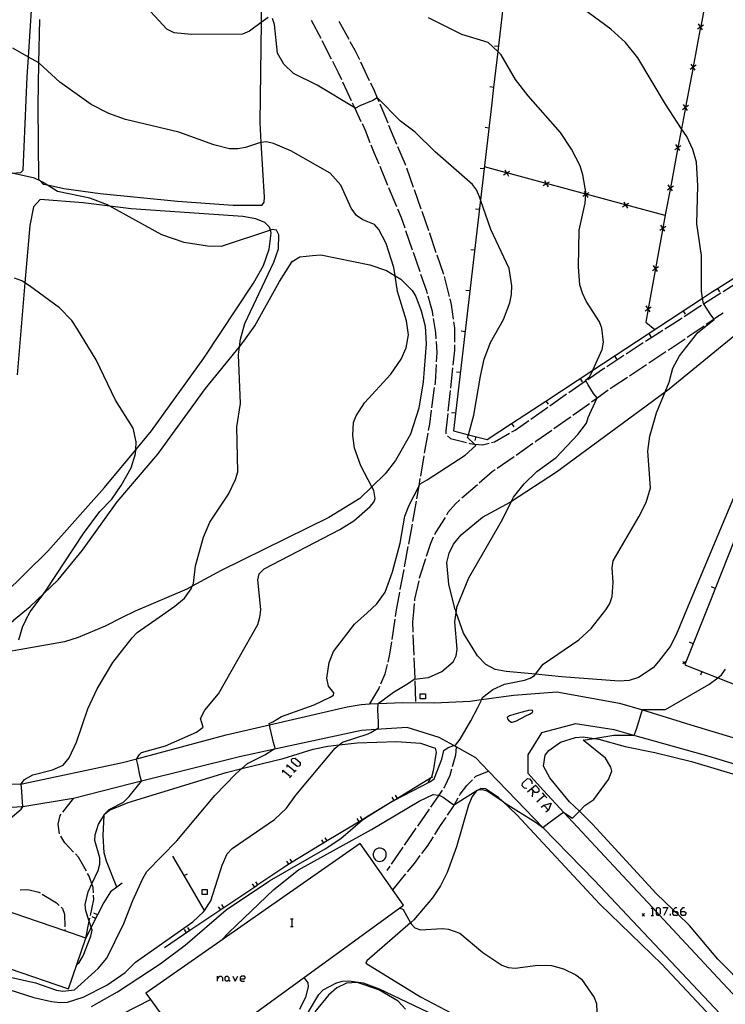
# Model space of a CAD drawing. Units: inches. Extents: x 667199 to 670922, y 4168216 to 4170601.
# Drawn here: x 669248 to 669386, y 4169104 to 4169296 of the extents above; entities that cross this region are included whole.
import ezdxf

# ---------------------------------------------------------------- set-up
doc = ezdxf.new("R2010")
doc.units = ezdxf.units.IN
doc.header["$MEASUREMENT"] = 0
doc.layers.add('Cartografia', color=7, linetype='Continuous')

# ---------------------------------------------------------------- blocks, each defined once
blk = doc.blocks.new('279')
at = {"layer": 'Cartografia', "color": 7, "linetype": 'Continuous'}
for points in [[(669291.06, 4169108.9), (669291.85, 4169108.9), (669292.09, 4169109.15), (669291.85, 4169109.44), (669291.36, 4169109.44), (669291.06, 4169109.15), (669291.06, 4169108.9)], [(669291.06, 4169108.9), (669291.06, 4169108.66), (669291.36, 4169108.41), (669291.85, 4169108.41)]]:
    blk.add_lwpolyline(points, dxfattribs=at)
blk = doc.blocks.new('280')
at = {"layer": 'Cartografia', "color": 7, "linetype": 'Continuous'}
for points in [[(669375.42, 4169122.06), (669375.42, 4169122.31), (669375.47, 4169122.35), (669375.91, 4169122.8), (669376.16, 4169122.8)], [(669375.42, 4169122.06), (669375.77, 4169122.06), (669376.16, 4169122.06), (669376.4, 4169121.82), (669376.4, 4169121.57), (669376.35, 4169121.51), (669376.16, 4169121.28), (669375.67, 4169121.28), (669375.42, 4169121.57), (669375.42, 4169122.06)]]:
    blk.add_lwpolyline(points, dxfattribs=at)
blk = doc.blocks.new('281')
at = {"layer": 'Cartografia', "color": 7, "linetype": 'Continuous'}
for points in [[(669376.94, 4169122.06), (669376.94, 4169122.31), (669377.43, 4169122.8), (669377.68, 4169122.8)], [(669376.94, 4169122.06), (669377.68, 4169122.06), (669377.92, 4169121.82), (669377.92, 4169121.57), (669377.68, 4169121.28), (669377.19, 4169121.28), (669376.94, 4169121.57), (669376.94, 4169122.06)]]:
    blk.add_lwpolyline(points, dxfattribs=at)

msp = doc.modelspace()

# ---------------------------------------------------------------- linework, layer by layer
at = {"layer": 'Cartografia', "color": 7, "linetype": 'Continuous'}
for points in [[(669246.55, 4169266.11), (669248.24, 4169266.22), (669248.71, 4169266.71), (669249.53, 4169284.91), (669249.77, 4169288.76), (669251.7, 4169319.26), (669252.11, 4169323.76), (669253.15, 4169335.28), (669254.48, 4169357.62), (669255.27, 4169370.84), (669256.43, 4169398.35), (669257.23, 4169409.44), (669258.32, 4169424.67), (669262.14, 4169461.96), (669262.48, 4169467.74), (669262.38, 4169471.51), (669261.63, 4169473.9), (669253.64, 4169473.25), (669240.83, 4169470.83)], [(669348.66, 4169354.38), (669346.4, 4169334.7), (669344.56, 4169318.69), (669342.22, 4169298.3), (669341.25, 4169289.82), (669340.45, 4169282.84), (669339.97, 4169278.66), (669337.89, 4169260.9), (669332.62, 4169215.81), (669335.53, 4169215.07), (669339.21, 4169214.12), (669343.97, 4169217.25), (669350.65, 4169221.64), (669359.77, 4169227.64), (669381.18, 4169241.71), (669383.12, 4169242.98), (669384.09, 4169243.6), (669390.84, 4169247.9)], [(669383.78, 4169310.41), (669382.3, 4169302.54), (669382.3, 4169302.53), (669380.83, 4169294.69), (669380.82, 4169294.67), (669379.35, 4169286.82), (669379.35, 4169286.81), (669377.87, 4169278.96), (669377.87, 4169278.94), (669377.09, 4169274.78), (669376.4, 4169271.09), (669376.4, 4169271.09), (669374.92, 4169263.23), (669374.92, 4169263.22), (669374, 4169258.31), (669373.47, 4169255.37), (669373.46, 4169255.35), (669372.04, 4169247.49), (669372.04, 4169247.48), (669370.62, 4169239.63), (669370.61, 4169239.6), (669370.15, 4169237.03), (669371.92, 4169235.62)], [(669295.26, 4169304.16), (669295.14, 4169295.48), (669294.87, 4169275.98), (669295.09, 4169272.08)], [(669296.5, 4169296.45), (669295.14, 4169295.48), (669292.85, 4169293.83), (669291.47, 4169293.2), (669281.57, 4169293.13), (669278.14, 4169293.46), (669276.75, 4169294.2), (669272.02, 4169299.33)], [(669362.57, 4169181.31), (669363.11, 4169182.16), (669363.57, 4169183.49), (669363.77, 4169186.25), (669363.55, 4169189.11), (669363.77, 4169190.45), (669368.8, 4169199.01), (669370.21, 4169201.83), (669371.05, 4169204.73), (669370.54, 4169211.86), (669370.91, 4169214.78), (669372.22, 4169219.34), (669373.88, 4169223.42), (669374.66, 4169225.34), (669375.41, 4169228.03), (669376.67, 4169230.44), (669380.25, 4169235.01), (669383.48, 4169237.53), (669383.43, 4169237.59), (669382.8, 4169238.45), (669381.35, 4169240.68), (669381.18, 4169241.71), (669380.96, 4169243.08), (669380.96, 4169250.06), (669380.11, 4169256.21), (669380.29, 4169263.69), (669380, 4169268.23), (669379.32, 4169270.71), (669378.1, 4169273.25), (669377.09, 4169274.78), (669373.94, 4169279.55), (669368.58, 4169288.59), (669366.16, 4169291.63), (669363.29, 4169294.2), (669357.63, 4169298.39)], [(669295.09, 4169272.08), (669295.71, 4169261.42), (669295.68, 4169260.42), (669295.21, 4169259.82), (669289.66, 4169259.82), (669278.79, 4169260.57), (669263.73, 4169262.04), (669256.64, 4169263.07), (669253.48, 4169263.74), (669252.7, 4169263.9), (669252.03, 4169264.59), (669251.78, 4169264.84), (669251.64, 4169279.25), (669251.8, 4169287.62), (669251.96, 4169296.08)], [(669315.77, 4169180.32), (669317.68, 4169182.04), (669319.29, 4169184.36), (669320.73, 4169188.3), (669322.22, 4169193.9), (669323.15, 4169199.15), (669324, 4169201.3), (669325.92, 4169205.11), (669326.11, 4169205.49), (669327.53, 4169206.25), (669334.9, 4169211.07), (669336.97, 4169212.98), (669336.7, 4169213.25), (669335.39, 4169214.55), (669335.53, 4169215.07), (669336.59, 4169218.89), (669337.88, 4169226.48), (669338.64, 4169229.79), (669339.82, 4169233.06), (669342.37, 4169237.56), (669343.62, 4169240.81), (669343.95, 4169242.45), (669344, 4169244.1), (669343.47, 4169247.48), (669339.91, 4169255.11), (669337.89, 4169260.9), (669337.68, 4169261.51), (669337.1, 4169262.85), (669336.31, 4169263.87), (669329.03, 4169270.25), (669325.16, 4169274.08), (669322.28, 4169276.25), (669317.8, 4169280.83), (669317.75, 4169280.8), (669316.9, 4169280.3), (669314.4, 4169279.27), (669313.5, 4169278.78), (669313.4, 4169278.85), (669306.03, 4169283.26), (669301.45, 4169285.53), (669299.55, 4169287.34), (669298.31, 4169289.52), (669297.75, 4169295.08), (669297.33, 4169296.28)], [(669306.8, 4169292.35), (669304.97, 4169295.91)], [(669310.27, 4169295.75), (669312.21, 4169292.25)], [(669333.21, 4169180.69), (669333.3, 4169181.4), (669335.6, 4169187.16), (669342.19, 4169198.55), (669343.97, 4169202.13), (669344.33, 4169202.85), (669346.39, 4169205.49), (669348.9, 4169207.89), (669352.65, 4169210.64), (669356.88, 4169215.1), (669358.57, 4169217.35), (669358.91, 4169218.41), (669360.6, 4169222.16), (669360.65, 4169222.26), (669359.93, 4169223.09), (669358.91, 4169224.78), (669358.38, 4169225.7), (669359.22, 4169226.43), (669359.77, 4169227.64), (669361.63, 4169231.7), (669361.87, 4169233.1), (669361.54, 4169235.86), (669361.11, 4169237.12), (669358.49, 4169241.11), (669357.78, 4169242.66), (669357.29, 4169244.34), (669357.02, 4169247.83), (669357.15, 4169254.96), (669358.32, 4169260.27), (669358.46, 4169261.98), (669358.46, 4169261.99), (669358.46, 4169262), (669358.47, 4169262.09), (669357.87, 4169265.79), (669357.32, 4169267.55), (669355.66, 4169270.81), (669353.49, 4169274.04), (669347.16, 4169281.22), (669344.75, 4169284.38), (669341.94, 4169289.16), (669341.25, 4169289.82), (669339.38, 4169291.58), (669334.27, 4169293.16), (669327.75, 4169296.4)], [(669380.23, 4169294.28), (669380.81, 4169294.68), (669380.83, 4169294.69), (669381.4, 4169295.07)], [(669381.21, 4169294.09), (669380.82, 4169294.67), (669380.81, 4169294.68), (669380.42, 4169295.26)], [(669308.85, 4169288.34), (669307.02, 4169291.9)], [(669312.45, 4169291.81), (669313.41, 4169290.1), (669314.28, 4169288.25)], [(669294.93, 4169179.88), (669295.08, 4169180.96), (669294.46, 4169186.72), (669294.77, 4169187.93), (669295.74, 4169188.92), (669310.44, 4169196.54), (669313.19, 4169198.24), (669316.4, 4169201.07), (669317.1, 4169201.88), (669317.36, 4169202.64), (669317.11, 4169204.16), (669316.71, 4169204.92), (669314.58, 4169209), (669313.33, 4169212.46), (669313, 4169214.88), (669313.16, 4169217.46), (669313.63, 4169218.76), (669315.25, 4169221.29), (669320.39, 4169226.88), (669322.46, 4169229.78), (669323.39, 4169232.05), (669323.89, 4169234.55), (669323.45, 4169237.26), (669321.7, 4169243.02), (669321.25, 4169246.08), (669321.02, 4169247.69), (669319.51, 4169252.37), (669318.1, 4169255.12), (669317.21, 4169256.08), (669314.94, 4169256.98), (669313.73, 4169257.86), (669312.7, 4169259.28), (669310.65, 4169263.79), (669308.6, 4169266.1), (669300.91, 4169270.47), (669297.55, 4169271.92), (669296.16, 4169272.19), (669295.09, 4169272.08), (669294.8, 4169272.04), (669292.08, 4169271.1), (669290.55, 4169270.83), (669288.97, 4169270.85), (669285.89, 4169271.61), (669279.05, 4169274.09), (669268.65, 4169276.56), (669265.41, 4169277.77), (669262, 4169279.51), (669255.86, 4169283.85), (669251.85, 4169287.59), (669251.8, 4169287.62), (669249.77, 4169288.76), (669246.7, 4169290.49)], [(669341.36, 4169290.79), (669340.61, 4169290.87)], [(669310.85, 4169284.31), (669310.23, 4169285.67), (669309.08, 4169287.9)], [(669314.49, 4169287.8), (669316.21, 4169284.19)], [(669378.76, 4169286.42), (669379.34, 4169286.82), (669379.35, 4169286.82), (669379.93, 4169287.21)], [(669379.74, 4169286.23), (669379.35, 4169286.81), (669379.34, 4169286.82), (669378.95, 4169287.4)], [(669312.75, 4169280.23), (669311.06, 4169283.86)], [(669316.42, 4169283.74), (669317.15, 4169282.22), (669317.75, 4169280.8), (669318.05, 4169280.08)], [(669340.45, 4169282.84), (669340.45, 4169282.84), (669339.7, 4169282.92)], [(669314.65, 4169276.15), (669313.4, 4169278.85), (669312.96, 4169279.78)], [(669318.24, 4169279.62), (669319.8, 4169275.93)], [(669377.28, 4169278.55), (669377.86, 4169278.95), (669377.87, 4169278.96), (669378.45, 4169279.34)], [(669378.26, 4169278.36), (669377.87, 4169278.94), (669377.86, 4169278.95), (669377.47, 4169279.53)], [(669316.41, 4169272.02), (669315.46, 4169274.42), (669314.86, 4169275.7)], [(669319.99, 4169275.47), (669321.55, 4169271.79)], [(669339.53, 4169274.9), (669338.78, 4169274.98)], [(669318.11, 4169267.85), (669317.24, 4169269.96), (669316.6, 4169271.55)], [(669321.74, 4169271.33), (669323.21, 4169267.87), (669323.28, 4169267.64)], [(669375.81, 4169270.69), (669376.39, 4169271.09), (669376.4, 4169271.09), (669376.98, 4169271.48)], [(669376.79, 4169270.5), (669376.4, 4169271.09), (669376.39, 4169271.09), (669376, 4169271.67)], [(669333.06, 4169180.68), (669332.9, 4169181.15), (669331.71, 4169185.92), (669331.35, 4169190.15), (669331.76, 4169191.94), (669332.66, 4169193.72), (669334.15, 4169195.56), (669338.29, 4169198.96), (669343.65, 4169201.92), (669343.97, 4169202.13), (669352.7, 4169207.83), (669373.88, 4169223.42), (669374.68, 4169224.01), (669403.84, 4169247.9), (669408.45, 4169251.84), (669417.13, 4169259.23), (669429.93, 4169269.46)], [(669319.85, 4169263.7), (669318.31, 4169267.39)], [(669323.45, 4169267.17), (669324.78, 4169263.39)], [(669338.6, 4169266.95), (669337.85, 4169267.03)], [(669373.91, 4169257.82), (669366.19, 4169259.91), (669366.16, 4169259.92), (669358.47, 4169262), (669358.46, 4169262), (669358.45, 4169262), (669350.74, 4169264.08), (669350.73, 4169264.09), (669343.02, 4169266.17), (669342.99, 4169266.18), (669338.65, 4169267.35)], [(669342.39, 4169265.8), (669343, 4169266.16), (669343.02, 4169266.17), (669343.62, 4169266.51)], [(669342.65, 4169266.77), (669342.99, 4169266.18), (669343, 4169266.16), (669343.36, 4169265.54)], [(669275.23, 4169179.46), (669278.32, 4169181.64), (669280.15, 4169183.18), (669281.45, 4169185.02), (669281.69, 4169185.5), (669281.95, 4169186.01), (669282.32, 4169189.48), (669283.86, 4169195.08), (669285.11, 4169198.01), (669288.78, 4169203.44), (669290.14, 4169206.31), (669290.55, 4169207.82), (669290.39, 4169216.62), (669291.07, 4169221.18), (669290.7, 4169230.68), (669290.89, 4169232.24), (669291.07, 4169233.69), (669291.93, 4169236.78), (669297.6, 4169248.76), (669298.52, 4169251.36), (669298.59, 4169254.08), (669298.09, 4169255.01), (669297.31, 4169255.11), (669296.93, 4169254.99), (669287.34, 4169251.78), (669284.65, 4169251.83), (669280.11, 4169252.59), (669275.78, 4169254.1), (669265.6, 4169259.66), (669265.18, 4169259.89), (669261.72, 4169261.2), (669255.41, 4169262.54), (669253.48, 4169263.74), (669252.52, 4169264.33), (669252.03, 4169264.59), (669250.95, 4169265.14), (669246.55, 4169266.11)], [(669350.38, 4169264.69), (669350.73, 4169264.09), (669350.73, 4169264.08), (669351.09, 4169263.46)], [(669321.59, 4169259.55), (669320.04, 4169263.24)], [(669324.95, 4169262.92), (669326.28, 4169259.15)], [(669350.12, 4169263.72), (669350.73, 4169264.08), (669350.74, 4169264.08), (669351.35, 4169264.43)], [(669374.33, 4169262.83), (669374.91, 4169263.23), (669374.92, 4169263.23), (669375.5, 4169263.62)], [(669375.31, 4169262.64), (669374.92, 4169263.22), (669374.91, 4169263.23), (669374.52, 4169263.81)], [(669244.86, 4169183.81), (669253.54, 4169192.33), (669264.61, 4169204.76), (669270.68, 4169212.12), (669273.74, 4169215.83), (669283.96, 4169230.01), (669293.61, 4169244.62), (669295.6, 4169248.11), (669296.68, 4169251.27), (669297.09, 4169254.4), (669296.93, 4169254.99), (669296.78, 4169255.54), (669295.82, 4169256.48), (669294.06, 4169257.22), (669291.58, 4169257.65), (669269.8, 4169259.13), (669265.6, 4169259.66), (669260.43, 4169260.31), (669252.05, 4169260.94), (669250.71, 4169259.5), (669250.01, 4169255.89), (669249.07, 4169244.71)], [(669357.84, 4169261.63), (669358.45, 4169261.99), (669358.46, 4169261.99), (669358.47, 4169262), (669359.07, 4169262.34)], [(669358.1, 4169262.6), (669358.45, 4169262), (669358.45, 4169261.99), (669358.46, 4169261.98), (669358.81, 4169261.37)], [(669323.2, 4169255.35), (669322.51, 4169257.36), (669321.78, 4169259.09)], [(669337.67, 4169259.01), (669336.92, 4169259.09)], [(669365.56, 4169259.54), (669366.17, 4169259.9), (669366.19, 4169259.91), (669366.79, 4169260.25)], [(669365.82, 4169260.51), (669366.16, 4169259.92), (669366.17, 4169259.9), (669366.53, 4169259.28)], [(669326.44, 4169258.68), (669327.77, 4169254.91)], [(669372.87, 4169254.95), (669373.45, 4169255.36), (669373.47, 4169255.37), (669374.04, 4169255.76)], [(669373.86, 4169254.77), (669373.46, 4169255.35), (669373.45, 4169255.36), (669373.05, 4169255.94)], [(669324.66, 4169251.09), (669323.36, 4169254.87)], [(669327.94, 4169254.43), (669327.95, 4169254.42), (669329.22, 4169250.65)], [(669336.74, 4169251.06), (669335.99, 4169251.14)], [(669246.87, 4169178.86), (669250.08, 4169181.52), (669252.74, 4169184.07), (669255.53, 4169186.74), (669260.31, 4169192.56), (669267.04, 4169201.98), (669274.97, 4169211.27), (669284.25, 4169224.09), (669290.89, 4169232.24), (669291.78, 4169233.33), (669293.91, 4169236.34), (669298.68, 4169244.97), (669301.18, 4169248.87), (669302.68, 4169249.77), (669305.17, 4169250.05), (669306.77, 4169250.14), (669316.31, 4169248.24), (669319.58, 4169247.08), (669321.25, 4169246.08), (669322.38, 4169245.4), (669324.55, 4169243.22), (669325.31, 4169242.06), (669326.36, 4169239.23), (669327.08, 4169236.22), (669327.32, 4169232.77), (669326.71, 4169225.41), (669325.85, 4169220.27), (669324.23, 4169215.17), (669321.31, 4169210.05), (669319.3, 4169207.43), (669316.71, 4169204.92), (669314.39, 4169202.65), (669308.34, 4169198.92), (669287.35, 4169188.56), (669281.69, 4169185.5), (669280.65, 4169184.93), (669270.58, 4169180.64), (669267.91, 4169179.3)], [(669326.12, 4169246.84), (669324.82, 4169250.62)], [(669329.38, 4169250.17), (669330.67, 4169246.39)], [(669371.45, 4169247.08), (669372.03, 4169247.49), (669372.04, 4169247.49), (669372.62, 4169247.89)], [(669372.44, 4169246.9), (669372.04, 4169247.48), (669372.03, 4169247.49), (669371.63, 4169248.07)], [(669249.27, 4169178.91), (669250.12, 4169180.49), (669252.74, 4169184.07), (669253.21, 4169184.71), (669260.46, 4169195.82), (669263.67, 4169200.06), (669265.99, 4169202.52), (669267.86, 4169205.13), (669269.77, 4169208.62), (669270.64, 4169211.36), (669270.68, 4169212.12), (669270.76, 4169213.67), (669270.16, 4169216.34), (669266.71, 4169221.83), (669262.94, 4169229.67), (669259.2, 4169235.84), (669258.21, 4169237.35), (669255.82, 4169239.85), (669249.98, 4169244.14), (669249.07, 4169244.71), (669248.47, 4169245.08), (669247.01, 4169245.6)], [(669327.56, 4169242.57), (669327.42, 4169243.09), (669326.29, 4169246.36)], [(669330.82, 4169245.91), (669331.81, 4169242.03)], [(669249.07, 4169244.71), (669247.57, 4169226.75)], [(669384.09, 4169243.6), (669384.09, 4169243.6), (669384.49, 4169242.96)], [(669385.21, 4169243.03), (669388.49, 4169245.11), (669388.58, 4169245.17)], [(669328.66, 4169238.21), (669328.51, 4169239.1), (669327.69, 4169242.09)], [(669331.93, 4169241.55), (669332.21, 4169240.49), (669332.58, 4169237.61)], [(669335.81, 4169243.11), (669335.06, 4169243.19)], [(669381.41, 4169240.62), (669384.79, 4169242.76)], [(669370.02, 4169239.21), (669370.6, 4169239.62), (669370.62, 4169239.63), (669371.19, 4169240.02)], [(669371.01, 4169239.03), (669370.61, 4169239.6), (669370.6, 4169239.62), (669370.2, 4169240.2)], [(669377.64, 4169238.16), (669380.65, 4169240.14), (669380.99, 4169240.35)], [(669329.28, 4169233.76), (669329.2, 4169235.04), (669328.74, 4169237.72)], [(669373.86, 4169235.72), (669375.41, 4169236.7), (669377.22, 4169237.89)], [(669377.4, 4169239.22), (669377.81, 4169238.59)], [(669385.23, 4169238.77), (669383.8, 4169237.84), (669383.43, 4169237.59), (669381.91, 4169236.54)], [(669332.65, 4169237.11), (669332.81, 4169235.94), (669332.81, 4169233.12)], [(669381.49, 4169236.26), (669378.19, 4169234.01)], [(669334.88, 4169235.17), (669334.13, 4169235.25)], [(669370.04, 4169233.33), (669373.43, 4169235.46)], [(669370.71, 4169234.82), (669371.12, 4169234.19)], [(669430.93, 4169222.59), (669426.33, 4169224.78), (669412.55, 4169231.75), (669404.17, 4169234.33), (669402.18, 4169234.15), (669400.45, 4169233.24), (669399.05, 4169231.82), (669398.61, 4169231.06), (669396.72, 4169227.81), (669394.63, 4169223.3), (669388.62, 4169205.99), (669378.4, 4169181.65)], [(669329.35, 4169229.27), (669329.47, 4169231.13), (669329.32, 4169233.26)], [(669332.81, 4169232.62), (669332.82, 4169231.58), (669332.5, 4169228.64)], [(669366.28, 4169230.86), (669369.59, 4169233.05), (669369.62, 4169233.07)], [(669377.78, 4169233.72), (669375.47, 4169232.15), (669374.46, 4169231.48)], [(669362.53, 4169228.39), (669365.86, 4169230.59)], [(669364.03, 4169230.43), (669364.44, 4169229.8)], [(669374.05, 4169231.21), (669370.71, 4169229)], [(669329.03, 4169224.78), (669329.1, 4169225.28), (669329.32, 4169228.77)], [(669332.45, 4169228.14), (669332.03, 4169224.16)], [(669358.8, 4169225.86), (669361.5, 4169227.71), (669362.11, 4169228.11)], [(669370.29, 4169228.73), (669366.95, 4169226.52)], [(669431.07, 4169215.89), (669423.74, 4169219.1), (669419.36, 4169221.02), (669416.41, 4169222.31), (669409.08, 4169225.52), (669401.75, 4169228.73), (669401.08, 4169229.02), (669392.51, 4169207.39), (669382.34, 4169181.73)], [(669333.95, 4169227.22), (669333.2, 4169227.3)], [(669366.54, 4169226.25), (669363.78, 4169224.43), (669363.21, 4169224.02)], [(669328.42, 4169220.32), (669328.96, 4169224.29)], [(669355.09, 4169223.31), (669358.39, 4169225.57)], [(669357.34, 4169226.03), (669357.75, 4169225.4)], [(669331.98, 4169223.67), (669331.55, 4169219.69)], [(669351.41, 4169220.72), (669354.43, 4169222.86), (669354.68, 4169223.03)], [(669362.81, 4169223.73), (669360.6, 4169222.16), (669359.55, 4169221.41)], [(669347.74, 4169218.12), (669351.01, 4169220.43)], [(669350.65, 4169221.64), (669350.65, 4169221.64), (669351.06, 4169221.01)], [(669359.15, 4169221.11), (669355.89, 4169218.79)], [(669327.77, 4169215.87), (669327.99, 4169217.14), (669328.35, 4169219.83)], [(669331.5, 4169219.19), (669331.15, 4169215.85), (669331.15, 4169215.21)], [(669333.02, 4169219.28), (669332.27, 4169219.36)], [(669355.49, 4169218.5), (669355.39, 4169218.43), (669352.21, 4169216.2)], [(669343.97, 4169217.25), (669343.97, 4169217.25), (669344.38, 4169216.62)], [(669344.01, 4169215.61), (669344.64, 4169215.98), (669347.33, 4169217.83)], [(669327, 4169211.44), (669327.68, 4169215.38)], [(669331.44, 4169214.84), (669332.07, 4169214.31), (669335.14, 4169213.52)], [(669336.98, 4169214.69), (669336.79, 4169213.96)], [(669340.05, 4169213.52), (669340.64, 4169213.67), (669343.57, 4169215.36)], [(669351.81, 4169215.91), (669348.68, 4169213.71), (669348.53, 4169213.61)], [(669335.63, 4169213.39), (669335.85, 4169213.34), (669336.7, 4169213.25), (669338.28, 4169213.07), (669339.56, 4169213.39)], [(669348.12, 4169213.32), (669344.84, 4169211.04)], [(669326.24, 4169207), (669326.92, 4169210.95)], [(669344.43, 4169210.75), (669341.15, 4169208.46)], [(669340.74, 4169208.18), (669340.19, 4169207.8), (669337.67, 4169205.61)], [(669325.48, 4169202.57), (669325.92, 4169205.11), (669326.16, 4169206.51)], [(669337.3, 4169205.28), (669334.28, 4169202.66)], [(669324.71, 4169198.13), (669325.39, 4169202.08)], [(669333.9, 4169202.33), (669333.02, 4169201.57), (669331.56, 4169199.87), (669331.24, 4169199.37)], [(669323.91, 4169193.71), (669324.5, 4169196.87), (669324.63, 4169197.64)], [(669330.98, 4169198.94), (669329.13, 4169195.98), (669328.91, 4169195.52)], [(669328.7, 4169195.07), (669328.15, 4169193.86), (669327.32, 4169191.32)], [(669323.08, 4169189.28), (669323.81, 4169193.22)], [(669327.17, 4169190.84), (669326.08, 4169187.47), (669325.97, 4169187.03)], [(669322.25, 4169184.86), (669322.99, 4169188.79)], [(669325.86, 4169186.54), (669325.03, 4169182.95), (669325, 4169182.64)], [(669321.44, 4169180.44), (669321.45, 4169180.53), (669322.16, 4169184.37)], [(669383.66, 4169185.08), (669382.96, 4169185.35)], [(669324.95, 4169182.14), (669324.81, 4169180.51)], [(669242.67, 4169110.01), (669251.15, 4169108.09), (669255.23, 4169106.71), (669256.48, 4169106.49), (669258.74, 4169106.75), (669263.36, 4169110.9), (669265.04, 4169112.95), (669268.34, 4169119.7), (669270.08, 4169124.17), (669272.05, 4169128.45), (669272.85, 4169129.83), (669278.71, 4169135.84), (669286.07, 4169144.64), (669290.21, 4169148.91), (669291.37, 4169149.92), (669292.49, 4169150.89), (669295.83, 4169152.57), (669297.5, 4169153.66), (669297.83, 4169153.87), (669297.53, 4169155.01), (669296.88, 4169157.8), (669296.73, 4169158.48), (669296.68, 4169158.69), (669297.42, 4169159.02), (669299.07, 4169160.11), (669305.45, 4169162.35), (669308.59, 4169163.82), (669309.23, 4169164.24), (669309.33, 4169164.68), (669308.28, 4169166.02), (669307.95, 4169167.55), (669308.37, 4169170.6), (669309.26, 4169172.77), (669313.3, 4169178.1), (669315.77, 4169180.32)], [(669246.11, 4169106.75), (669250.8, 4169105.27), (669254.24, 4169104.46), (669255.85, 4169104.24), (669257.35, 4169104.33), (669260.39, 4169105.29), (669265.01, 4169107.64), (669268.63, 4169110.12), (669270.65, 4169112.15), (669281.8, 4169120.02), (669283.9, 4169121.97), (669284.06, 4169122.21), (669285.34, 4169124.09), (669287.52, 4169131.07), (669288.51, 4169133.27), (669289.45, 4169134.33), (669297.7, 4169139.95), (669300.08, 4169142.21), (669301.9, 4169144.74), (669309.57, 4169153.89), (669310.35, 4169154.55), (669310.97, 4169155.05), (669315.98, 4169156.69), (669316.54, 4169156.98), (669317.5, 4169157.54), (669318.03, 4169157.85), (669317.98, 4169158.99), (669317.88, 4169161.38), (669317.93, 4169162.59), (669317.93, 4169162.62), (669318.92, 4169163.32), (669320.91, 4169164.81), (669323.85, 4169166.6), (669324.99, 4169167.35), (669327.73, 4169167.71), (669330.35, 4169168.84), (669332.55, 4169170.75), (669333.16, 4169171.93), (669333.36, 4169173.22), (669332.92, 4169178.57), (669333.17, 4169180.39), (669333.21, 4169180.69)], [(669262.07, 4169103.5), (669267.1, 4169106.37), (669275.42, 4169111.79), (669280.34, 4169115.47), (669288.33, 4169122.38), (669296.73, 4169128.01), (669307.61, 4169134.26), (669310.69, 4169136.25), (669314.89, 4169139.92), (669316.01, 4169140.63), (669319.96, 4169143.13), (669321.05, 4169143.7), (669321.15, 4169143.75), (669328.13, 4169147.37), (669328.84, 4169147.94), (669330.38, 4169151.76), (669330.74, 4169153.46), (669331.57, 4169154), (669332.73, 4169154.39), (669333.04, 4169154.49), (669333.92, 4169155.64), (669336, 4169159.23), (669337.38, 4169161.86), (669338, 4169163.11), (669338.12, 4169163.38), (669338.34, 4169163.85), (669340.3, 4169165.36), (669342.58, 4169166.41), (669346.48, 4169167.18), (669347.61, 4169167.55), (669348.43, 4169168.08), (669348.61, 4169168.32), (669350.13, 4169170.27), (669357.04, 4169175.03), (669359.49, 4169177.27), (669362.32, 4169180.92), (669362.57, 4169181.31)], [(669321.31, 4169179.59), (669321.44, 4169180.44)], [(669324.81, 4169180.51), (669324.63, 4169178.53), (669324.71, 4169176.51)], [(669378.4, 4169181.65), (669376.02, 4169176), (669374.87, 4169173.72), (669372.62, 4169170.78), (669371.54, 4169169.6), (669368.68, 4169167.69), (669366.88, 4169167.12), (669364.93, 4169166.99), (669353.66, 4169167.82), (669348.61, 4169168.32), (669342.9, 4169168.87), (669340.74, 4169169.25), (669338.93, 4169170.2), (669337.34, 4169171.89), (669334.58, 4169176.35), (669333.17, 4169180.39), (669333.06, 4169180.69)], [(669382.34, 4169181.73), (669377.82, 4169170.35), (669377.75, 4169170.17), (669384.16, 4169167.64), (669425.78, 4169151.22), (669432.5, 4169148.57)], [(669267.92, 4169179.31), (669264.7, 4169177.69), (669259.43, 4169175.5), (669256.81, 4169174.66), (669247.93, 4169173.1), (669242.17, 4169172.08), (669239.78, 4169171.69), (669236.14, 4169171.89), (669239.89, 4169173.9), (669244.76, 4169177.1), (669246.88, 4169178.86)], [(669246.19, 4169140.15), (669248.33, 4169142.01), (669248.65, 4169142.45), (669248.65, 4169142.48), (669248.38, 4169146.34), (669248.27, 4169146.91), (669248.32, 4169146.97), (669248.98, 4169147.79), (669250.6, 4169148.7), (669254.43, 4169149.66), (669256.49, 4169150.57), (669257.7, 4169152), (669259.12, 4169155.04), (669261.32, 4169161.6), (669263.15, 4169165.51), (669266.21, 4169170.64), (669269.97, 4169175.42), (669270.98, 4169176.45), (669275.24, 4169179.46)], [(669247.88, 4169175.06), (669248.63, 4169177.72), (669249.28, 4169178.91)], [(669249.27, 4169178.91), (669249.28, 4169178.91)], [(669259.2, 4169111.69), (669259.2, 4169111.7), (669259.61, 4169112.07), (669260.42, 4169113.37), (669261.94, 4169117.24), (669262.2, 4169118.36), (669262, 4169118.94), (669261.61, 4169120.12), (669260.92, 4169122.17), (669260.79, 4169123.39), (669261.37, 4169125.85), (669262.11, 4169127.44), (669263.32, 4169130.02), (669263.66, 4169131.25), (669263.64, 4169132.5), (669262.69, 4169135.88), (669262.73, 4169137), (669263.42, 4169139.1), (669264.53, 4169140.85), (669264.67, 4169141.06), (669264.71, 4169141.12), (669265.5, 4169141.91), (669268.26, 4169143.36), (669269.36, 4169144.46), (669271.78, 4169147.47), (669271.81, 4169147.5), (669271.56, 4169148.39), (669271.06, 4169150.73), (669270.81, 4169151.73), (669270.87, 4169151.84), (669271.32, 4169152.6), (669271.77, 4169153.05), (669276.48, 4169154.33), (669282.55, 4169157.04), (669283.82, 4169158.03), (669283.31, 4169159.67), (669284.14, 4169161.33), (669286.83, 4169164.47), (669294.45, 4169178.03), (669294.88, 4169179.47), (669294.93, 4169179.88)], [(669267.92, 4169179.31), (669267.91, 4169179.3)], [(669275.23, 4169179.46), (669275.24, 4169179.46)], [(669320.67, 4169175.13), (669321.24, 4169179.09)], [(669319.87, 4169170.71), (669320.25, 4169172.24), (669320.59, 4169174.64)], [(669324.73, 4169176.02), (669324.89, 4169172.02)], [(669379.38, 4169174.29), (669378.68, 4169174.56)], [(669324.91, 4169171.52), (669325.07, 4169167.52)], [(669377.84, 4169170.83), (669377.59, 4169170.58), (669377.34, 4169170.33)], [(669377.34, 4169170.83), (669377.59, 4169170.58), (669377.82, 4169170.35), (669377.84, 4169170.33)], [(669287.38, 4169116.42), (669288.8, 4169117.95), (669297.6, 4169126.33), (669302.41, 4169130.15), (669316.64, 4169138.03), (669325.91, 4169143.54), (669328.69, 4169144.86), (669329.76, 4169144.75), (669329.86, 4169144.74), (669330.6, 4169144.34), (669331.87, 4169143.44), (669332.73, 4169142.83), (669332.84, 4169142.91), (669337.25, 4169145.73), (669337.49, 4169145.76), (669338.28, 4169145.83), (669339.31, 4169145.54), (669342.11, 4169143.61), (669342.7, 4169143.19), (669348.72, 4169139.41), (669350.04, 4169138.39), (669350.08, 4169138.43), (669351.23, 4169139.32), (669353.41, 4169140.93), (669354.06, 4169141.41), (669354.14, 4169141.36), (669355.85, 4169140.24), (669357.17, 4169141.59), (669358.27, 4169142.7), (669359.98, 4169143.9), (669362.83, 4169147.81), (669363.5, 4169149.38), (669363.33, 4169150.2), (669362.26, 4169151.92), (669357.92, 4169155.44), (669360, 4169155.79), (669363.91, 4169156.45), (669367.59, 4169156.46), (669367.89, 4169156.46), (669368.29, 4169157.63), (669369.22, 4169160.57), (669369.47, 4169161.35), (669369.5, 4169161.42), (669373.99, 4169161.47), (669382.39, 4169166.32), (669384.16, 4169167.64), (669384.89, 4169168.18), (669385.69, 4169169.31)], [(669318.48, 4169166.44), (669319.3, 4169168.38), (669319.75, 4169170.22)], [(669381.06, 4169168.86), (669380.78, 4169168.16)], [(669325.09, 4169167.02), (669325.25, 4169163.03)], [(669232.3, 4169146.85), (669248.32, 4169146.97), (669248.53, 4169146.97), (669268.06, 4169151.08), (669270.87, 4169151.84), (669288.32, 4169156.53), (669296.73, 4169158.48), (669311.92, 4169161.99), (669314.6, 4169162.45), (669316.31, 4169162.53), (669317.93, 4169162.59), (669322.78, 4169162.79), (669328.9, 4169162.75), (669335.88, 4169163.06), (669338.12, 4169163.38), (669344.33, 4169164.24), (669352.75, 4169164.88), (669365.03, 4169162.71), (669369.47, 4169161.35), (669378.88, 4169158.47), (669404.14, 4169150.83)], [(669316.31, 4169162.52), (669316.31, 4169162.53), (669318.08, 4169165.47), (669318.29, 4169165.98)], [(669327.16, 4169164.51), (669327.16, 4169163.51), (669326.16, 4169163.51), (669326.16, 4169164.51), (669327.16, 4169164.51)], [(669343.2, 4169160.04), (669343.1, 4169159.9), (669343.18, 4169159.65), (669343.38, 4169159.36), (669343.6, 4169159.17), (669343.88, 4169159), (669344.1, 4169158.96), (669344.33, 4169159.02), (669344.89, 4169159.24), (669346.74, 4169160.19), (669347.45, 4169160.53), (669347.75, 4169160.72), (669348.03, 4169160.87), (669348.09, 4169161.1), (669348.04, 4169161.23), (669347.81, 4169161.33), (669347.26, 4169161.23), (669345.75, 4169160.83), (669344.4, 4169160.44), (669343.58, 4169160.19), (669343.34, 4169160.11), (669343.2, 4169160.04)], [(669401.02, 4169084.65), (669382.49, 4169104.36), (669360.1, 4169128.11), (669350.08, 4169138.43), (669344.91, 4169143.75), (669339.49, 4169149.4), (669336.99, 4169152.01), (669333.13, 4169154.17), (669332.73, 4169154.39), (669329.85, 4169156), (669323.62, 4169157.91), (669317.5, 4169157.54), (669314.7, 4169157.37), (669297.5, 4169153.66), (669290.89, 4169152.23), (669271.78, 4169147.47), (669269.71, 4169146.95), (669258.56, 4169144.09), (669258.45, 4169144.06), (669248.65, 4169142.48), (669248.4, 4169142.44), (669238.39, 4169141.73)], [(669432.73, 4169137.8), (669432.72, 4169137.81), (669427.37, 4169139.18), (669408.44, 4169144.48), (669405.15, 4169145.4), (669382.47, 4169152.29), (669367.59, 4169156.46), (669363.95, 4169157.48), (669356.45, 4169158.65), (669349.77, 4169156.92), (669347.1, 4169152.59), (669347.14, 4169149.04), (669350.17, 4169145.63), (669354.14, 4169141.36), (669365.64, 4169128.99), (669371.41, 4169122.79), (669371.41, 4169122.79), (669372.19, 4169121.95), (669372.75, 4169121.35), (669384.17, 4169109.07), (669403.61, 4169088.35)], [(669266.99, 4169126.77), (669266.99, 4169126.78), (669264.94, 4169131.86), (669264.51, 4169133.48), (669264.29, 4169136.89), (669264.53, 4169140.85), (669264.54, 4169140.95), (669264.67, 4169141.06), (669265.56, 4169141.79), (669269.19, 4169143.29), (669288.29, 4169149.17), (669291.37, 4169149.92), (669299.39, 4169151.86), (669305.26, 4169153.7), (669308.13, 4169154.27), (669310.35, 4169154.55), (669313.88, 4169154.97), (669321.54, 4169155.22), (669326.17, 4169154.86), (669329.05, 4169153.87), (669329.28, 4169153.12), (669328.64, 4169149.48), (669328.36, 4169148.27), (669328.18, 4169148.02), (669327.6, 4169147.16)], [(669395.6, 4169101.17), (669384.18, 4169112.75), (669378.65, 4169119.29), (669376.35, 4169121.51), (669375.77, 4169122.06), (669375.47, 4169122.35), (669372.17, 4169125.52), (669359.74, 4169139.06), (669357.17, 4169141.59), (669355.27, 4169143.45), (669351.39, 4169148.1), (669350.15, 4169150.36), (669350.48, 4169152.54), (669351.23, 4169153.46), (669353.52, 4169155.09), (669356.39, 4169156), (669357.91, 4169156.1), (669360, 4169155.79), (669360.95, 4169155.65), (669366.08, 4169154.2), (669371.9, 4169153.08), (669379.03, 4169151.31), (669407.79, 4169142.73)], [(669333.13, 4169154.17), (669333.13, 4169154.17), (669333, 4169152.52), (669332.39, 4169150.25)], [(669302.56, 4169150.4), (669302.12, 4169150.35), (669301.1, 4169151.18), (669301.05, 4169151.67), (669301.24, 4169151.91), (669301.73, 4169151.96), (669302.76, 4169151.08), (669302.76, 4169150.64), (669302.56, 4169150.4)], [(669299.38, 4169149.17), (669299.33, 4169149.61), (669300.85, 4169148.34)], [(669300.21, 4169150.2), (669300.21, 4169150.64), (669301.72, 4169149.38), (669301.73, 4169149.37)], [(669301.49, 4169149.12), (669301.72, 4169149.38), (669301.93, 4169149.61)], [(669332.27, 4169149.77), (669331.95, 4169148.56), (669330.89, 4169146.38), (669330.7, 4169146.11)], [(669336.66, 4169148.1), (669337, 4169148.45), (669339.49, 4169149.4), (669339.5, 4169149.4)], [(669328.54, 4169148.23), (669328.18, 4169148.02), (669321.7, 4169144.08), (669321.15, 4169143.75), (669316.01, 4169140.63), (669314.86, 4169139.94), (669308.02, 4169135.79), (669301.18, 4169131.64), (669300.12, 4169130.99), (669294.5, 4169127.22), (669293.88, 4169126.8), (669287.87, 4169122.76), (669287.24, 4169122.34), (669281.23, 4169118.3), (669276.29, 4169114.97)], [(669300.66, 4169148.1), (669301.1, 4169148.59)], [(669333.78, 4169144.66), (669333.91, 4169144.9), (669335.22, 4169146.59), (669336.32, 4169147.74)], [(669346.95, 4169146.04), (669346.46, 4169146.09), (669346.02, 4169146.58), (669346.06, 4169147.07), (669347.04, 4169147.95), (669347.48, 4169147.9), (669347.92, 4169147.41), (669347.92, 4169146.92)], [(669388.75, 4169095.2), (669373.25, 4169111.73), (669361.19, 4169123.49), (669345, 4169140.9), (669342.11, 4169143.61), (669341.38, 4169144.28), (669338.86, 4169145.94), (669337.99, 4169146.04), (669337.49, 4169145.76), (669337.15, 4169145.56), (669336.3, 4169144.47), (669335.53, 4169142.81), (669333.22, 4169134.66), (669331.43, 4169129.62), (669330.12, 4169127.06), (669328.55, 4169124.67), (669324.9, 4169120.4), (669324.25, 4169119.84), (669315.71, 4169112.43), (669315.52, 4169111.96), (669326.17, 4169105.39), (669336.11, 4169100.19)], [(669330.42, 4169145.7), (669329.76, 4169144.75), (669328.15, 4169142.4)], [(669347.09, 4169145.36), (669348.61, 4169146.68), (669349.25, 4169145.94), (669349.25, 4169145.45), (669349, 4169145.26), (669348.51, 4169145.26), (669347.88, 4169145.99)], [(669348.07, 4169145.75), (669347.97, 4169144.38)], [(669256.46, 4169141.43), (669258.56, 4169144.09), (669258.56, 4169144.09)], [(669321.05, 4169143.69), (669321.05, 4169143.7), (669320.66, 4169144.33)], [(669321.7, 4169144.08), (669321.7, 4169144.08), (669321.31, 4169144.72)], [(669331.48, 4169140.8), (669332.59, 4169142.42), (669332.84, 4169142.91), (669333.54, 4169144.22)], [(669350.37, 4169144.67), (669348.85, 4169143.35)], [(669349.93, 4169145.16), (669350.37, 4169144.67), (669350.81, 4169144.18)], [(669327.86, 4169141.99), (669325.59, 4169138.7)], [(669349.73, 4169142.37), (669350.27, 4169142.81), (669351.69, 4169143.2), (669351.15, 4169141.83), (669350.62, 4169141.39)], [(669350.27, 4169142.81), (669351.15, 4169141.83)], [(669255.83, 4169137.16), (669255.57, 4169139.04), (669255.96, 4169140.79), (669256.15, 4169141.03)], [(669314.21, 4169139.54), (669313.82, 4169140.18)], [(669314.86, 4169139.93), (669314.86, 4169139.94), (669314.47, 4169140.57)], [(669329, 4169137.04), (669330.11, 4169138.79), (669331.2, 4169140.39)], [(669195.52, 4169128.21), (669257.59, 4169106.97), (669259.2, 4169111.7), (669260.96, 4169116.84), (669256.83, 4169118.26), (669203.95, 4169136.35), (669198.9, 4169138.08), (669195.52, 4169128.21)], [(669325.31, 4169138.29), (669323.04, 4169134.99)], [(669258.55, 4169133.63), (669256.86, 4169135.41), (669256.06, 4169136.72)], [(669307.37, 4169135.39), (669306.98, 4169136.03)], [(669308.02, 4169135.78), (669308.02, 4169135.79), (669307.63, 4169136.42)], [(669326.47, 4169133.33), (669327.58, 4169134.78), (669328.74, 4169136.62)], [(669274.73, 4169103.23), (669281.09, 4169094.49), (669281.86, 4169093.43), (669322.88, 4169123.29), (669314.46, 4169135.33), (669272.63, 4169106.11), (669273.55, 4169104.85), (669274.73, 4169103.23)], [(669318.48, 4169131.83), (669318.78, 4169131.92), (669319.04, 4169132.09), (669319.26, 4169132.31), (669319.42, 4169132.57), (669319.52, 4169132.87), (669319.53, 4169133.18), (669319.48, 4169133.49), (669319.35, 4169133.77), (669319.16, 4169134.02), (669318.91, 4169134.21), (669318.63, 4169134.34), (669318.32, 4169134.39), (669318.01, 4169134.37), (669317.71, 4169134.28), (669317.45, 4169134.12), (669317.23, 4169133.9), (669317.07, 4169133.63), (669316.97, 4169133.34), (669316.95, 4169133.02), (669317.01, 4169132.72), (669317.14, 4169132.43), (669317.33, 4169132.19), (669317.58, 4169132), (669317.86, 4169131.87), (669318.17, 4169131.81), (669318.48, 4169131.83)], [(669322.76, 4169134.58), (669320.49, 4169131.29)], [(669261.04, 4169129.91), (669259.48, 4169132.66), (669258.9, 4169133.26)], [(669284.12, 4169122.11), (669284.06, 4169122.21), (669280.1, 4169129.04), (669277.91, 4169132.82)], [(669301.18, 4169131.63), (669301.18, 4169131.64), (669300.79, 4169132.27)], [(669323.69, 4169129.79), (669325, 4169131.41), (669326.16, 4169132.93)], [(669300.53, 4169131.24), (669300.14, 4169131.88)], [(669320.2, 4169130.88), (669319.62, 4169130.03)], [(669262.41, 4169125.69), (669262.36, 4169126.71), (669262.11, 4169127.44), (669261.62, 4169128.9), (669261.29, 4169129.47)], [(669280.1, 4169129.03), (669280.1, 4169129.04), (669280.74, 4169129.4)], [(669320.86, 4169126.3), (669323.37, 4169129.4)], [(669248.11, 4169126.25), (669249.62, 4169126.3), (669251.81, 4169125.81), (669252.02, 4169125.68)], [(669268.02, 4169127.55), (669266.99, 4169126.78), (669265.77, 4169125.85), (669264.42, 4169123.77), (669262, 4169118.94), (669260.96, 4169116.84)], [(669284.63, 4169126.34), (669284.63, 4169125.34), (669283.63, 4169125.34), (669283.63, 4169126.34), (669284.63, 4169126.34)], [(669293.88, 4169126.79), (669293.88, 4169126.8), (669293.46, 4169127.41)], [(669294.51, 4169127.21), (669294.5, 4169127.22), (669294.09, 4169127.83)], [(669252.45, 4169125.42), (669255.25, 4169123.75), (669255.76, 4169123.22)], [(669261.84, 4169121.25), (669262.49, 4169124.38), (669262.44, 4169125.19)], [(669256.11, 4169122.86), (669256.36, 4169122.62), (669256.79, 4169121.49), (669256.82, 4169119.04)], [(669287.24, 4169122.33), (669287.24, 4169122.34), (669286.82, 4169122.95)], [(669287.87, 4169122.75), (669287.87, 4169122.76), (669287.45, 4169123.37)], [(669322.13, 4169122.74), (669322.84, 4169122.42), (669324.25, 4169119.84), (669324.37, 4169119.62), (669325.12, 4169118.87), (669326.23, 4169118.48), (669330.4, 4169118.73), (669331.64, 4169118.6), (669333.85, 4169117.77), (669338.33, 4169114.01), (669342.04, 4169111.58), (669343.28, 4169111.1), (669344.66, 4169110.98), (669349.09, 4169111.55), (669351.76, 4169111.47), (669354.08, 4169110.81), (669356.5, 4169109.64), (669357.57, 4169108.85), (669360.07, 4169105.26), (669360.52, 4169104.05), (669360.76, 4169097.46)], [(669371.17, 4169122.55), (669371.41, 4169122.79), (669371.41, 4169122.8), (669371.41, 4169122.79), (669371.41, 4169121.28)], [(669372.19, 4169121.95), (669372.19, 4169122.55), (669372.44, 4169122.8), (669372.68, 4169122.8), (669372.93, 4169122.55), (669372.93, 4169121.57), (669372.75, 4169121.35), (669372.68, 4169121.28), (669372.44, 4169121.28), (669372.19, 4169121.57), (669372.19, 4169121.95)], [(669373.42, 4169122.8), (669374.4, 4169122.8), (669373.66, 4169121.28)], [(669260.94, 4169116.85), (669261.61, 4169120.12), (669261.74, 4169120.76)], [(669262.87, 4169120.67), (669262.2, 4169121.01)], [(669263.21, 4169121.35), (669262.53, 4169121.68)], [(669300.85, 4169120.6), (669301.1, 4169120.6), (669301.34, 4169120.6)], [(669301.1, 4169120.6), (669301.1, 4169119.08)], [(669369.89, 4169121.64), (669369.64, 4169121.39), (669369.39, 4169121.14)], [(669369.39, 4169121.64), (669369.64, 4169121.39), (669369.89, 4169121.14)], [(669371.17, 4169121.28), (669371.41, 4169121.28), (669371.66, 4169121.28)], [(669374.93, 4169121.28), (669374.93, 4169121.57)], [(669256.82, 4169118.54), (669256.83, 4169118.26), (669256.83, 4169118.25)], [(669281.23, 4169118.29), (669281.23, 4169118.3), (669280.81, 4169118.91)], [(669300.85, 4169119.08), (669301.1, 4169119.08), (669301.34, 4169119.08)], [(669280.6, 4169117.87), (669280.18, 4169118.49)], [(669286.61, 4169108.41), (669286.61, 4169108.9), (669286.61, 4169109.44)], [(669286.61, 4169108.9), (669287.1, 4169109.44), (669287.35, 4169109.44), (669287.59, 4169109.15), (669287.59, 4169108.41)], [(669288.57, 4169108.41), (669288.32, 4169108.41), (669288.08, 4169108.66), (669288.08, 4169109.15), (669288.32, 4169109.44), (669288.57, 4169109.44), (669288.81, 4169109.15), (669288.81, 4169108.66), (669288.57, 4169108.41)], [(669289.6, 4169109.44), (669290.09, 4169108.41), (669290.57, 4169109.44)], [(669303.44, 4169109.13), (669304.2, 4169108.13), (669304.31, 4169107.36), (669303.79, 4169105.33), (669302.63, 4169102.93)], [(669288.81, 4169108.66), (669289.11, 4169108.41)], [(669304.33, 4169102.46), (669306.36, 4169105.84), (669307.19, 4169106.76), (669309.67, 4169108.06), (669310.93, 4169108.45), (669312.24, 4169108.53), (669315.02, 4169108.08), (669318.15, 4169106.91), (669328.93, 4169101.8)], [(669323.27, 4169102.99), (669321.87, 4169104.56), (669318.1, 4169106.76), (669313.85, 4169108.18), (669311.77, 4169108.05), (669309.87, 4169107.15), (669308.24, 4169105.69), (669305.61, 4169102.42)], [(669265.3, 4169100.64), (669273.55, 4169104.85), (669273.55, 4169104.85)]]:
    msp.add_lwpolyline(points, dxfattribs=at)

# ---------------------------------------------------------------- block references
at = {"layer": 'Cartografia'}
for name in ['280', '281', '279']:
    msp.add_blockref(name, (0, 0), dxfattribs=at)

doc.saveas('drawing.dxf')
